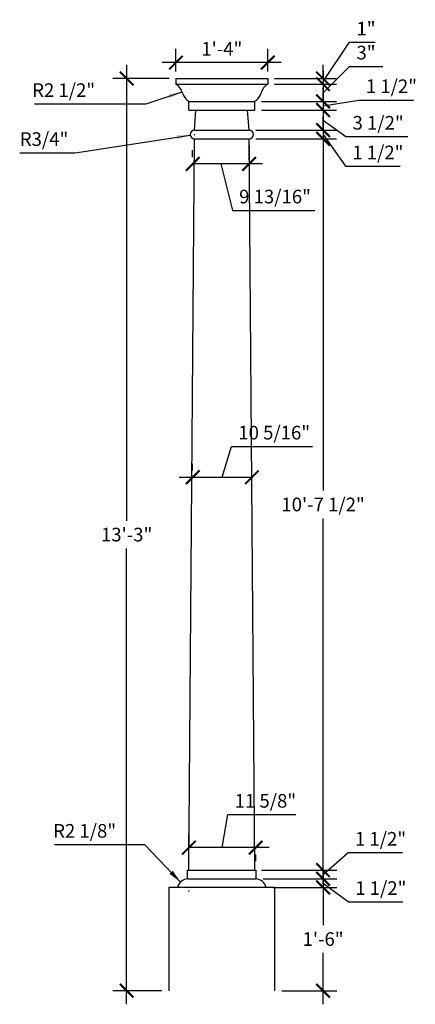
# Model space of a CAD drawing. Units: inches. Extents: x -72 to -3, y -52 to 119.
import ezdxf

# ---------------------------------------------------------------- set-up
doc = ezdxf.new("R2010")
doc.units = ezdxf.units.IN
doc.header["$MEASUREMENT"] = 0
doc.layers.get('0').update_dxf_attribs({"linetype": 'CONTINUOUS'})
doc.layers.get('DEFPOINTS').update_dxf_attribs({"linetype": 'CONTINUOUS'})
doc.layers.add('DIM', color=252, linetype='CONTINUOUS')
doc.layers.add('OBJECT', color=7, linetype='CONTINUOUS')
doc.styles.add('TECHNICAL', font='txt')
doc.dimstyles.new('1_24', dxfattribs={"dimscale": 0, "dimtxt": 2.375, "dimasz": 2.375, "dimexe": 2.375, "dimexo": 1.1875, "dimgap": 1.1875, "dimtad": 1, "dimtih": 1, "dimtoh": 1, "dimdec": 4, "dimzin": 0, "dimdsep": 46, "dimlunit": 4, "dimtxsty": 'TECHNICAL', "dimblk1": 'ARCHTICK', "dimblk2": 'ARCHTICK', "dimsah": 1, "dimcen": 0.0625, "dimdle": 2.375, "dimadec": 0, "dimazin": 0, "dimtfac": 1, "dimtdec": 4, "dimtofl": 0, "dimtmove": 1, "dimatfit": 3, "dimldrblk": 'ARCHTICK', "dimfxl": 1, "dimfrac": 2, "dimtolj": 1, "dimtzin": 0, "dimarcsym": 0})

# ---------------------------------------------------------------- blocks, each defined once
blk = doc.blocks.new('_ARCHTICK')
at = {"color": 0, "linetype": 'ByBlock', "const_width": 0.15}
blk.add_lwpolyline([(-0.5, -0.5), (0.5, 0.5)], dxfattribs=at)
blk = doc.blocks.new('*D5')
at = {"color": 0, "linetype": 'ByBlock', "transparency": 16777216}
for p, q in [((-44.79, 110.07), (-44.79, 114.03)), ((-28.79, 110.07), (-28.79, 114.03)), ((-26.42, 111.66), (-47.17, 111.66))]:
    blk.add_line(p, q, dxfattribs=at)
at = {"layer": 'DEFPOINTS', "color": 0, "linetype": 'ByBlock', "transparency": 16777216}
for p in [(-44.79, 111.66), (-44.79, 108.88), (-28.79, 108.88)]:
    blk.add_point(p, dxfattribs=at)
at = {"color": 0, "linetype": 'ByBlock', "transparency": 16777216, "xscale": 2.375, "yscale": 2.375, "zscale": 2.375, "rotation": 180}
blk.add_blockref('_ARCHTICK', (-44.79, 111.66), dxfattribs=at)
at = {"color": 0, "linetype": 'ByBlock', "transparency": 16777216, "xscale": 2.375, "yscale": 2.375, "zscale": 2.375}
blk.add_blockref('_ARCHTICK', (-28.79, 111.66), dxfattribs=at)
at = {"color": 0, "linetype": 'ByBlock', "transparency": 16777216, "insert": (-36.79, 114.04), "char_height": 2.375, "attachment_point": 5, "style": 'TECHNICAL'}
blk.add_mtext('\\A1;1\'-4"', dxfattribs=at)
blk = doc.blocks.new('*D6')
at = {"color": 0, "linetype": 'ByBlock', "transparency": 16777216}
for p, q in [((-19.14, 108.38), (-14.5, 115.19)), ((-14.5, 115.19), (-10.03, 115.19)), ((-19.14, 108.88), (-19.14, 111.25)), ((-27.6, 108.88), (-16.77, 108.88)), ((-19.14, 108.88), (-19.14, 107.88)), ((-27.6, 107.88), (-16.77, 107.88)), ((-19.14, 107.88), (-19.14, 105.5))]:
    blk.add_line(p, q, dxfattribs=at)
at = {"layer": 'DEFPOINTS', "color": 0, "linetype": 'ByBlock', "transparency": 16777216}
for p in [(-28.79, 108.88), (-28.79, 107.88), (-19.14, 107.88)]:
    blk.add_point(p, dxfattribs=at)
at = {"color": 0, "linetype": 'ByBlock', "transparency": 16777216, "xscale": 2.375, "yscale": 2.375, "zscale": 2.375}
for p, rotation in [((-19.14, 108.88), 270), ((-19.14, 107.88), 90)]:
    blk.add_blockref('_ARCHTICK', p, dxfattribs=dict(at, rotation=rotation))
at = {"color": 0, "linetype": 'ByBlock', "transparency": 16777216, "insert": (-13.31, 117.57), "char_height": 2.375, "attachment_point": 4, "style": 'TECHNICAL'}
blk.add_mtext('\\A1;1"', dxfattribs=at)
blk = doc.blocks.new('*D7')
at = {"color": 0, "linetype": 'ByBlock', "transparency": 16777216}
for p, q in [((-19.14, 106.38), (-14.5, 110.99)), ((-19.14, 110.25), (-19.14, 104.88)), ((-14.5, 110.99), (-8.69, 110.99)), ((-29.85, 104.88), (-16.77, 104.88))]:
    blk.add_line(p, q, dxfattribs=at)
at = {"layer": 'DEFPOINTS', "color": 0, "linetype": 'ByBlock', "transparency": 16777216}
for p in [(-28.79, 107.88), (-31.04, 104.88), (-19.14, 104.88)]:
    blk.add_point(p, dxfattribs=at)
at = {"color": 0, "linetype": 'ByBlock', "transparency": 16777216, "xscale": 2.375, "yscale": 2.375, "zscale": 2.375}
for p, rotation in [((-19.14, 107.88), 90), ((-19.14, 104.88), 270)]:
    blk.add_blockref('_ARCHTICK', p, dxfattribs=dict(at, rotation=rotation))
at = {"color": 0, "linetype": 'ByBlock', "transparency": 16777216, "insert": (-13.31, 113.39), "char_height": 2.375, "attachment_point": 4, "style": 'TECHNICAL'}
blk.add_mtext('\\A1;3"', dxfattribs=at)
blk = doc.blocks.new('*D8')
at = {"color": 0, "linetype": 'ByBlock', "transparency": 16777216}
for p, q in [((-19.14, 104.88), (-19.14, 107.25)), ((-19.14, 104.13), (-12.87, 105.12)), ((-19.14, 104.88), (-19.14, 103.38)), ((-12.87, 105.12), (-3.37, 105.12)), ((-29.85, 103.38), (-16.77, 103.38)), ((-19.14, 103.38), (-19.14, 101))]:
    blk.add_line(p, q, dxfattribs=at)
at = {"layer": 'DEFPOINTS', "color": 0, "linetype": 'ByBlock', "transparency": 16777216}
for p in [(-31.04, 104.88), (-31.04, 103.38), (-19.14, 103.38)]:
    blk.add_point(p, dxfattribs=at)
at = {"color": 0, "linetype": 'ByBlock', "transparency": 16777216, "xscale": 2.375, "yscale": 2.375, "zscale": 2.375}
for p, rotation in [((-19.14, 104.88), 270), ((-19.14, 103.38), 90)]:
    blk.add_blockref('_ARCHTICK', p, dxfattribs=dict(at, rotation=rotation))
at = {"color": 0, "linetype": 'ByBlock', "transparency": 16777216, "insert": (-11.68, 107.53), "char_height": 2.375, "attachment_point": 4, "style": 'TECHNICAL'}
blk.add_mtext('\\A1;1 1/2"', dxfattribs=at)
blk = doc.blocks.new('*D9')
at = {"color": 0, "linetype": 'ByBlock', "transparency": 16777216}
for p, q in [((-19.14, 105.75), (-19.14, 99.88)), ((-19.14, 101.63), (-15.19, 98.76)), ((-30.85, 99.88), (-16.77, 99.88)), ((-15.19, 98.76), (-4.35, 98.76))]:
    blk.add_line(p, q, dxfattribs=at)
at = {"layer": 'DEFPOINTS', "color": 0, "linetype": 'ByBlock', "transparency": 16777216}
for p in [(-31.04, 103.38), (-32.04, 99.88), (-19.14, 99.88)]:
    blk.add_point(p, dxfattribs=at)
at = {"color": 0, "linetype": 'ByBlock', "transparency": 16777216, "xscale": 2.375, "yscale": 2.375, "zscale": 2.375}
for p, rotation in [((-19.14, 103.38), 90), ((-19.14, 99.88), 270)]:
    blk.add_blockref('_ARCHTICK', p, dxfattribs=dict(at, rotation=rotation))
at = {"color": 0, "linetype": 'ByBlock', "transparency": 16777216, "insert": (-14, 101.16), "char_height": 2.375, "attachment_point": 4, "style": 'TECHNICAL'}
blk.add_mtext('\\A1;3 1/2"', dxfattribs=at)
blk = doc.blocks.new('*D10')
at = {"color": 0, "linetype": 'ByBlock', "transparency": 16777216}
for p, q in [((-19.14, 99.88), (-19.14, 102.25)), ((-19.14, 99.88), (-19.14, 98.38)), ((-30.85, 98.38), (-16.77, 98.38)), ((-19.14, 99.13), (-15.22, 93.58)), ((-19.14, 98.38), (-19.14, 96)), ((-15.22, 93.58), (-5.72, 93.58))]:
    blk.add_line(p, q, dxfattribs=at)
at = {"layer": 'DEFPOINTS', "color": 0, "linetype": 'ByBlock', "transparency": 16777216}
for p in [(-32.04, 99.88), (-32.04, 98.38), (-19.14, 98.38)]:
    blk.add_point(p, dxfattribs=at)
at = {"color": 0, "linetype": 'ByBlock', "transparency": 16777216, "xscale": 2.375, "yscale": 2.375, "zscale": 2.375}
for p, rotation in [((-19.14, 99.88), 270), ((-19.14, 98.38), 90)]:
    blk.add_blockref('_ARCHTICK', p, dxfattribs=dict(at, rotation=rotation))
at = {"color": 0, "linetype": 'ByBlock', "transparency": 16777216, "insert": (-14.04, 95.99), "char_height": 2.375, "attachment_point": 4, "style": 'TECHNICAL'}
blk.add_mtext('\\A1;1 1/2"', dxfattribs=at)
blk = doc.blocks.new('*D11')
at = {"color": 0, "linetype": 'ByBlock', "transparency": 16777216}
for p, q in [((-19.13, 100.75), (-19.13, 37.05)), ((-19.13, -31.5), (-19.13, 32.2)), ((-29.85, -29.12), (-16.76, -29.12))]:
    blk.add_line(p, q, dxfattribs=at)
at = {"layer": 'DEFPOINTS', "color": 0, "linetype": 'ByBlock', "transparency": 16777216}
for p in [(-32.04, 98.38), (-31.04, -29.12), (-19.13, -29.12)]:
    blk.add_point(p, dxfattribs=at)
at = {"color": 0, "linetype": 'ByBlock', "transparency": 16777216, "xscale": 2.375, "yscale": 2.375, "zscale": 2.375}
for p, rotation in [((-19.13, 98.38), 90), ((-19.13, -29.12), 270)]:
    blk.add_blockref('_ARCHTICK', p, dxfattribs=dict(at, rotation=rotation))
at = {"color": 0, "linetype": 'ByBlock', "transparency": 16777216, "insert": (-19.13, 34.63), "char_height": 2.375, "attachment_point": 5, "style": 'TECHNICAL'}
blk.add_mtext('\\A1;10\'-7 1/2"', dxfattribs=at)
blk = doc.blocks.new('*D12')
at = {"color": 0, "linetype": 'ByBlock', "transparency": 16777216}
for p, q in [((-19.13, -29.87), (-14.77, -26.06)), ((-19.13, -29.12), (-19.13, -26.75)), ((-14.77, -26.06), (-5.27, -26.06)), ((-19.13, -29.12), (-19.13, -30.62)), ((-29.6, -30.62), (-16.76, -30.62)), ((-19.13, -30.62), (-19.13, -33))]:
    blk.add_line(p, q, dxfattribs=at)
at = {"layer": 'DEFPOINTS', "color": 0, "linetype": 'ByBlock', "transparency": 16777216}
for p in [(-31.04, -29.12), (-30.79, -30.62), (-19.13, -30.62)]:
    blk.add_point(p, dxfattribs=at)
at = {"color": 0, "linetype": 'ByBlock', "transparency": 16777216, "xscale": 2.375, "yscale": 2.375, "zscale": 2.375}
for p, rotation in [((-19.13, -29.12), 270), ((-19.13, -30.62), 90)]:
    blk.add_blockref('_ARCHTICK', p, dxfattribs=dict(at, rotation=rotation))
at = {"color": 0, "linetype": 'ByBlock', "transparency": 16777216, "insert": (-13.58, -23.65), "char_height": 2.375, "attachment_point": 4, "style": 'TECHNICAL'}
blk.add_mtext('\\A1;1 1/2"', dxfattribs=at)
blk = doc.blocks.new('*D13')
at = {"color": 0, "linetype": 'ByBlock', "transparency": 16777216}
for p, q in [((-19.13, -30.62), (-19.13, -28.25)), ((-19.13, -30.62), (-19.13, -32.12)), ((-27.85, -32.12), (-16.76, -32.12)), ((-19.13, -31.37), (-14.71, -34.64)), ((-19.13, -32.12), (-19.13, -34.5)), ((-14.71, -34.64), (-5.21, -34.64))]:
    blk.add_line(p, q, dxfattribs=at)
at = {"layer": 'DEFPOINTS', "color": 0, "linetype": 'ByBlock', "transparency": 16777216}
for p in [(-30.79, -30.62), (-29.04, -32.12), (-19.13, -32.12)]:
    blk.add_point(p, dxfattribs=at)
at = {"color": 0, "linetype": 'ByBlock', "transparency": 16777216, "xscale": 2.375, "yscale": 2.375, "zscale": 2.375}
for p, rotation in [((-19.13, -30.62), 270), ((-19.13, -32.12), 90)]:
    blk.add_blockref('_ARCHTICK', p, dxfattribs=dict(at, rotation=rotation))
at = {"color": 0, "linetype": 'ByBlock', "transparency": 16777216, "insert": (-13.53, -32.24), "char_height": 2.375, "attachment_point": 4, "style": 'TECHNICAL'}
blk.add_mtext('\\A1;1 1/2"', dxfattribs=at)
blk = doc.blocks.new('*D14')
at = {"color": 0, "linetype": 'ByBlock', "transparency": 16777216}
for p, q in [((-19.13, -29.75), (-19.13, -38.72)), ((-19.13, -52.5), (-19.13, -43.52)), ((-26.35, -50.12), (-16.76, -50.12))]:
    blk.add_line(p, q, dxfattribs=at)
at = {"layer": 'DEFPOINTS', "color": 0, "linetype": 'ByBlock', "transparency": 16777216}
for p in [(-29.04, -32.12), (-27.54, -50.12), (-19.13, -50.12)]:
    blk.add_point(p, dxfattribs=at)
at = {"color": 0, "linetype": 'ByBlock', "transparency": 16777216, "xscale": 2.375, "yscale": 2.375, "zscale": 2.375}
for p, rotation in [((-19.13, -32.12), 90), ((-19.13, -50.12), 270)]:
    blk.add_blockref('_ARCHTICK', p, dxfattribs=dict(at, rotation=rotation))
at = {"color": 0, "linetype": 'ByBlock', "transparency": 16777216, "insert": (-19.13, -41.12), "char_height": 2.375, "attachment_point": 5, "style": 'TECHNICAL'}
blk.add_mtext('\\A1;1\'-6"', dxfattribs=at)
blk = doc.blocks.new('*D15')
at = {"color": 0, "linetype": 'ByBlock', "transparency": 16777216}
for p, q in [((-53.38, 111.25), (-53.38, 31.78)), ((-45.98, 108.88), (-55.76, 108.88)), ((-53.38, -52.5), (-53.38, 26.98)), ((-47.23, -50.12), (-55.76, -50.12))]:
    blk.add_line(p, q, dxfattribs=at)
at = {"layer": 'DEFPOINTS', "color": 0, "linetype": 'ByBlock', "transparency": 16777216}
for p in [(-44.79, 108.88), (-53.38, -50.12), (-46.04, -50.12)]:
    blk.add_point(p, dxfattribs=at)
at = {"color": 0, "linetype": 'ByBlock', "transparency": 16777216, "xscale": 2.375, "yscale": 2.375, "zscale": 2.375}
for p, rotation in [((-53.38, 108.88), 90), ((-53.38, -50.12), 270)]:
    blk.add_blockref('_ARCHTICK', p, dxfattribs=dict(at, rotation=rotation))
at = {"color": 0, "linetype": 'ByBlock', "transparency": 16777216, "insert": (-53.38, 29.38), "char_height": 2.375, "attachment_point": 5, "style": 'TECHNICAL'}
blk.add_mtext('\\A1;13\'-3"', dxfattribs=at)
blk = doc.blocks.new('*D16')
at = {"color": 0, "linetype": 'ByBlock', "transparency": 16777216}
for p, q in [((-36.71, 39.37), (-35.09, 44.74)), ((-35.09, 44.74), (-20.96, 44.74)), ((-41.87, 40.56), (-41.87, 41.74)), ((-31.54, 35.82), (-31.54, 41.74)), ((-44.25, 39.37), (-31.54, 39.37))]:
    blk.add_line(p, q, dxfattribs=at)
at = {"layer": 'DEFPOINTS', "color": 0, "linetype": 'ByBlock', "transparency": 16777216}
for p in [(-41.87, 39.37), (-31.54, 39.37), (-31.54, 34.63)]:
    blk.add_point(p, dxfattribs=at)
at = {"color": 0, "linetype": 'ByBlock', "transparency": 16777216, "xscale": 2.375, "yscale": 2.375, "zscale": 2.375, "rotation": 180}
blk.add_blockref('_ARCHTICK', (-41.87, 39.37), dxfattribs=at)
at = {"color": 0, "linetype": 'ByBlock', "transparency": 16777216, "xscale": 2.375, "yscale": 2.375, "zscale": 2.375}
blk.add_blockref('_ARCHTICK', (-31.54, 39.37), dxfattribs=at)
at = {"color": 0, "linetype": 'ByBlock', "transparency": 16777216, "insert": (-33.91, 47.15), "char_height": 2.375, "attachment_point": 4, "style": 'TECHNICAL'}
blk.add_mtext('\\A1;10 5/16"', dxfattribs=at)
blk = doc.blocks.new('*D17')
at = {"color": 0, "linetype": 'ByBlock', "transparency": 16777216}
for p, q in [((-41.87, 95.18), (-41.87, 96.37)), ((-32.04, 97.19), (-32.04, 91.62)), ((-29.67, 93.99), (-41.87, 93.99)), ((-36.96, 93.99), (-34.95, 85.89)), ((-34.95, 85.89), (-20.57, 85.89))]:
    blk.add_line(p, q, dxfattribs=at)
at = {"layer": 'DEFPOINTS', "color": 0, "linetype": 'ByBlock', "transparency": 16777216}
for p in [(-32.04, 98.38), (-41.87, 93.99), (-41.87, 93.99)]:
    blk.add_point(p, dxfattribs=at)
at = {"color": 0, "linetype": 'ByBlock', "transparency": 16777216, "xscale": 2.375, "yscale": 2.375, "zscale": 2.375, "rotation": 180}
blk.add_blockref('_ARCHTICK', (-41.87, 93.99), dxfattribs=at)
at = {"color": 0, "linetype": 'ByBlock', "transparency": 16777216, "xscale": 2.375, "yscale": 2.375, "zscale": 2.375}
blk.add_blockref('_ARCHTICK', (-32.04, 93.99), dxfattribs=at)
at = {"color": 0, "linetype": 'ByBlock', "transparency": 16777216, "insert": (-33.77, 88.3), "char_height": 2.375, "attachment_point": 4, "style": 'TECHNICAL'}
blk.add_mtext('\\A1;9 13/16"', dxfattribs=at)
blk = doc.blocks.new('*D18')
at = {"color": 0, "linetype": 'ByBlock', "transparency": 16777216}
for p, q in [((-36.72, -25.19), (-35.74, -19.44)), ((-35.74, -19.44), (-23.89, -19.44)), ((-42.54, -27.93), (-42.54, -22.81)), ((-28.52, -25.19), (-42.54, -25.19)), ((-30.89, -26.37), (-30.89, -27.56))]:
    blk.add_line(p, q, dxfattribs=at)
at = {"layer": 'DEFPOINTS', "color": 0, "linetype": 'ByBlock', "transparency": 16777216}
for p in [(-42.54, -25.19), (-30.89, -25.19), (-42.54, -29.12)]:
    blk.add_point(p, dxfattribs=at)
at = {"color": 0, "linetype": 'ByBlock', "transparency": 16777216, "xscale": 2.375, "yscale": 2.375, "zscale": 2.375, "rotation": 180}
blk.add_blockref('_ARCHTICK', (-42.54, -25.19), dxfattribs=at)
at = {"color": 0, "linetype": 'ByBlock', "transparency": 16777216, "xscale": 2.375, "yscale": 2.375, "zscale": 2.375}
blk.add_blockref('_ARCHTICK', (-30.89, -25.19), dxfattribs=at)
at = {"color": 0, "linetype": 'ByBlock', "transparency": 16777216, "insert": (-34.55, -17.03), "char_height": 2.375, "attachment_point": 4, "style": 'TECHNICAL'}
blk.add_mtext('\\A1;11 5/8"', dxfattribs=at)
blk = doc.blocks.new('*D19')
at = {"color": 0, "linetype": 'ByBlock', "transparency": 16777216}
for p, q in [((-62.35, 95.92), (-42.28, 99.01)), ((-41.6, 99.13), (-41.48, 99.13)), ((-41.54, 99.07), (-41.54, 99.19)), ((-72.03, 95.92), (-62.35, 95.92))]:
    blk.add_line(p, q, dxfattribs=at)
blk.add_solid([(-44.69, 99.04), (-44.57, 98.26), (-42.28, 99.01)], dxfattribs=at)
at = {"layer": 'DEFPOINTS', "color": 0, "linetype": 'ByBlock', "transparency": 16777216}
for p in [(-42.28, 99.01), (-41.54, 99.13)]:
    blk.add_point(p, dxfattribs=at)
at = {"color": 0, "linetype": 'ByBlock', "transparency": 16777216, "insert": (-67.78, 98.32), "char_height": 2.375, "attachment_point": 5, "style": 'TECHNICAL'}
blk.add_mtext('\\A1;R3/4"', dxfattribs=at)
blk = doc.blocks.new('*D20')
at = {"color": 0, "linetype": 'ByBlock', "transparency": 16777216}
for p, q in [((-49.98, 104.44), (-43.71, 106.53)), ((-69.46, 104.44), (-49.98, 104.44))]:
    blk.add_line(p, q, dxfattribs=at)
blk.add_solid([(-46.09, 106.16), (-45.84, 105.41), (-43.71, 106.53)], dxfattribs=at)
at = {"layer": 'DEFPOINTS', "color": 0, "linetype": 'ByBlock', "transparency": 16777216}
for p in [(-43.71, 106.53), (-46.07, 105.75)]:
    blk.add_point(p, dxfattribs=at)
at = {"color": 0, "linetype": 'ByBlock', "transparency": 16777216, "insert": (-64.36, 106.85), "char_height": 2.375, "attachment_point": 5, "style": 'TECHNICAL'}
blk.add_mtext('\\A1;R2 1/2"', dxfattribs=at)
blk = doc.blocks.new('*D21')
at = {"color": 0, "linetype": 'ByBlock', "transparency": 16777216}
for p, q in [((-65.95, -24.66), (-50.27, -24.66)), ((-50.27, -24.66), (-43.98, -31.19)), ((-42.59, -32.7), (-42.46, -32.7)), ((-42.52, -32.77), (-42.52, -32.64))]:
    blk.add_line(p, q, dxfattribs=at)
blk.add_solid([(-45.34, -29.21), (-45.91, -29.76), (-43.98, -31.19)], dxfattribs=at)
at = {"layer": 'DEFPOINTS', "color": 0, "linetype": 'ByBlock', "transparency": 16777216}
for p in [(-43.98, -31.19), (-42.52, -32.7)]:
    blk.add_point(p, dxfattribs=at)
at = {"color": 0, "linetype": 'ByBlock', "transparency": 16777216, "insert": (-60.7, -22.26), "char_height": 2.375, "attachment_point": 5, "style": 'TECHNICAL'}
blk.add_mtext('\\A1;R2 1/8"', dxfattribs=at)

msp = doc.modelspace()

# ---------------------------------------------------------------- linework, layer by layer
at = {"layer": 'OBJECT'}
for p, q in [((-44.79035, 108.87889), (-28.79035, 108.87889)), ((-44.79035, 108.87889), (-44.79035, 107.87889)), ((-28.79035, 108.87889), (-28.79035, 107.87889)), ((-44.79035, 107.87889), (-28.79035, 107.87889)), ((-42.54035, 104.87889), (-31.04035, 104.87889)), ((-42.54035, 103.37889), (-42.54035, 104.87889)), ((-31.04035, 103.37889), (-31.04035, 104.87889)), ((-42.54035, 103.37889), (-31.04035, 103.37889)), ((-41.54035, 99.87889), (-41.29035, 103.37889)), ((-32.04035, 99.87889), (-32.29035, 103.37889)), ((-41.54035, 99.87889), (-32.04035, 99.87889)), ((-42.54035, -29.12111), (-41.54035, 98.37889)), ((-41.54035, 98.37889), (-32.04035, 98.37889)), ((-31.04035, -29.12111), (-32.04035, 98.37889)), ((-27.54035, -32.12111), (-46.04035, -32.12111)), ((-46.04035, -32.12111), (-46.04035, -50.12111)), ((-27.54035, -50.12111), (-27.54035, -32.12111))]:
    msp.add_line(p, q, dxfattribs=at)
at = {"layer": 'OBJECT', "color": 0}
for p, q in [((-42.79035, -29.12111), (-30.79035, -29.12111)), ((-42.79035, -30.62111), (-42.79035, -29.12111)), ((-30.79035, -30.62111), (-30.79035, -29.12111)), ((-42.79035, -30.62111), (-30.79035, -30.62111))]:
    msp.add_line(p, q, dxfattribs=at)
at = {"layer": 'OBJECT'}
for centre, radius, start, end in [((-46.06894, 105.74808), 2.48498, 14.7054684, 59.0343269), ((-27.51177, 105.74808), 2.48498, 120.9656731, 165.2945316), ((-40.74617, 107.39641), 3.09144, 199.2165541, 234.5232412), ((-32.83454, 107.39641), 3.09144, 305.4767588, 340.7834459), ((-41.54035, 99.12889), 0.75, 90, 270), ((-32.04035, 99.12889), 0.75, 270, 90)]:
    msp.add_arc(centre, radius, start, end, dxfattribs=at)
at = {"layer": 'OBJECT', "color": 0}
for centre, start, end in [((-42.52392, -32.70278), 97.2935926, 163.9089967), ((-31.05678, -32.70278), 16.0910033, 82.7064074)]:
    msp.add_arc(centre, 2.09865, start, end, dxfattribs=at)

# ---------------------------------------------------------------- dimensions: what is measured, and where the dimension line sits
at = {"layer": 'DIM'}
for base, p1, p2, override, picture, middle in [((-19.14214, 107.87889), (-28.79035, 108.87889), (-28.79035, 107.87889), {"dimscale": 1}, '*D6', (-13.31208, 115.18894)), ((-19.14214, 104.87889), (-28.79035, 107.87889), (-31.04035, 104.87889), {"dimscale": 1, "dimse1": 1}, '*D7', (-13.31208, 110.9911)), ((-19.14214, 103.37889), (-31.04035, 104.87889), (-31.04035, 103.37889), {"dimscale": 1, "dimse1": 1}, '*D8', (-11.68271, 105.12483)), ((-19.14214, 99.87889), (-31.04035, 103.37889), (-32.04035, 99.87889), {"dimscale": 1, "dimse1": 1}, '*D9', (-14.00021, 98.75568)), ((-19.14214, 98.37889), (-32.04035, 99.87889), (-32.04035, 98.37889), {"dimscale": 1, "dimse1": 1}, '*D10', (-14.03642, 93.58075)), ((-19.13221, -30.62111), (-31.04035, -29.12111), (-30.79035, -30.62111), {"dimscale": 1, "dimse1": 1}, '*D12', (-13.57886, -26.05602)), ((-19.13221, -32.12111), (-30.79035, -30.62111), (-29.04035, -32.12111), {"dimscale": 1, "dimse1": 1}, '*D13', (-13.52647, -34.64266))]:
    dim = msp.add_linear_dim(base=base, p1=p1, p2=p2, angle=90, dimstyle='1_24', override=override, dxfattribs=at)
    dim.commit()
    dim.dimension.update_dxf_attribs({"geometry": picture, "text_midpoint": middle, "dimtype": 160})
for base, p1, p2, picture, middle in [((-44.79035, 111.65702), (-28.79035, 108.87889), (-44.79035, 108.87889), '*D5', (-36.79035, 114.04291)), ((-31.54035, 39.36831), (-41.87366, 39.36831), (-31.54035, 34.62889), '*D16', (-33.90672, 47.15148))]:
    dim = msp.add_linear_dim(base=base, p1=p1, p2=p2, dimstyle='1_24', override={"dimscale": 1}, dxfattribs=at)
    dim.commit()
    dim.dimension.update_dxf_attribs({"geometry": picture, "text_midpoint": middle})
for center, mpoint, picture, middle in [((-46.06894, 105.74808), (-43.71124, 106.53319), '*D20', (-64.36381, 104.44471)), ((-41.54035, 99.12889), (-42.28157, 99.01448), '*D19', (-67.78236, 95.91657)), ((-42.52392, -32.702778), (-43.980151, -31.191577), '*D21', (-60.702627, -24.662691))]:
    dim = msp.add_radius_dim(center=center, mpoint=mpoint, dimstyle='1_24', override={"dimscale": 1, "dimsah": 0}, dxfattribs=at)
    dim.commit()
    dim.dimension.update_dxf_attribs({"geometry": picture, "text_midpoint": middle, "dimtype": 164})
for base, p1, p2, override, picture, middle in [((-53.38025, -50.12111), (-44.79035, 108.87889), (-46.04035, -50.12111), {"dimscale": 1}, '*D15', (-53.38025, 29.37889)), ((-19.13221, -29.12111), (-32.04035, 98.37889), (-31.04035, -29.12111), {"dimscale": 1, "dimse1": 1}, '*D11', (-19.13221, 34.62889)), ((-19.13221, -50.12111), (-29.04035, -32.12111), (-27.54035, -50.12111), {"dimscale": 1, "dimse1": 1}, '*D14', (-19.13221, -41.12111))]:
    dim = msp.add_linear_dim(base=base, p1=p1, p2=p2, angle=90, dimstyle='1_24', override=override, dxfattribs=at)
    dim.commit()
    dim.dimension.update_dxf_attribs({"geometry": picture, "text_midpoint": middle})
for base, p1, p2, picture, middle in [((-41.87366, 93.99067), (-32.04035, 98.37889), (-41.87366, 93.99067), '*D17', (-33.76675, 85.88879)), ((-42.5403513, -25.185393), (-30.8901005, -25.185393), (-42.5403513, -29.1211083), '*D18', (-34.5512882, -19.4356706))]:
    dim = msp.add_linear_dim(base=base, p1=p1, p2=p2, dimstyle='1_24', override={"dimscale": 1}, dxfattribs=at)
    dim.commit()
    dim.dimension.update_dxf_attribs({"geometry": picture, "text_midpoint": middle, "dimtype": 160})

doc.saveas('drawing.dxf')
